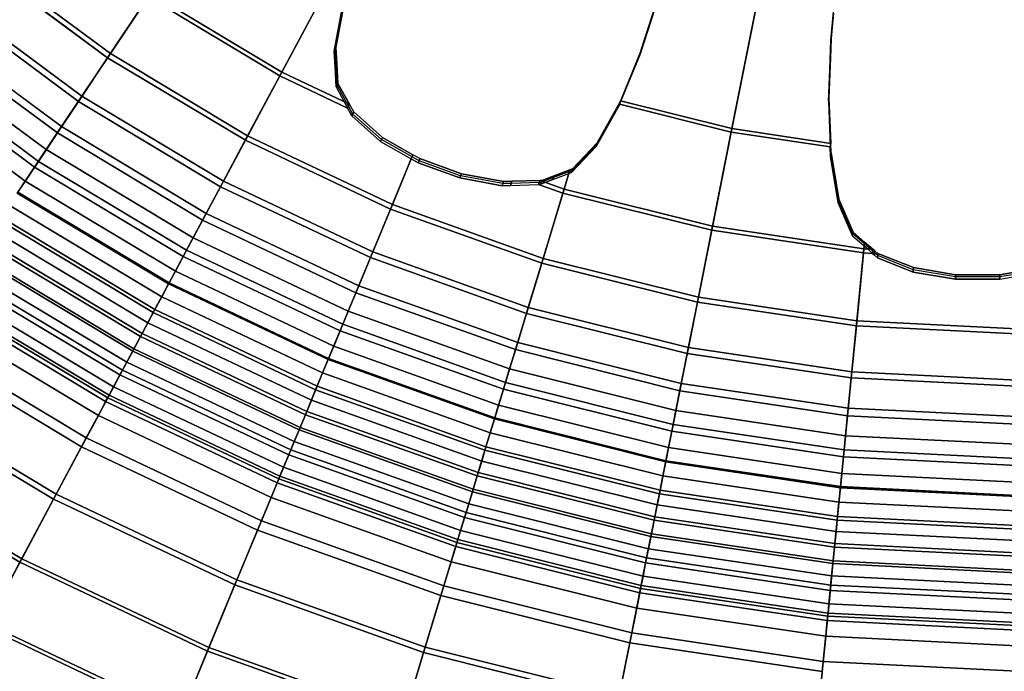
# Model space of a CAD drawing. Units: millimetres. Extents: x -1418 to 1944, y -1547 to 1692.
# Drawn here: x -159 to -148, y 158 to 165 of the extents above; entities that cross this region are included whole.
import ezdxf

# ---------------------------------------------------------------- set-up
doc = ezdxf.new("R2010")
doc.units = ezdxf.units.MM
doc.header["$MEASUREMENT"] = 0
doc.layers.add('Слой1', color=7, linetype='Continuous', lineweight=25)

msp = doc.modelspace()

# ---------------------------------------------------------------- linework, layer by layer
at = {"layer": 'Слой1', "color": 7, "linetype": 'Continuous', "lineweight": 25}
for p, q in [((-159.639, 165.965), (-158.136, 164.851)), ((-158.136, 164.851), (-159.639, 165.965)), ((-158.104, 164.899), (-159.602, 166.009)), ((-159.602, 166.009), (-158.104, 164.899)), ((-157.636, 165.6), (-158.104, 164.899)), ((-158.104, 164.899), (-157.636, 165.6)), ((-157.636, 165.6), (-156.107, 164.683)), ((-156.107, 164.683), (-157.636, 165.6)), ((-155.581, 165.667), (-156.13, 164.64)), ((-156.13, 164.64), (-155.581, 165.667)), ((-156.107, 164.683), (-155.561, 165.705)), ((-155.561, 165.705), (-156.107, 164.683)), ((-160.027, 165.492), (-158.476, 164.342)), ((-158.476, 164.342), (-160.027, 165.492)), ((-158.436, 164.401), (-159.982, 165.547)), ((-159.982, 165.547), (-158.436, 164.401)), ((-158.136, 164.851), (-157.662, 165.56)), ((-157.662, 165.56), (-158.136, 164.851)), ((-156.13, 164.64), (-157.662, 165.56)), ((-157.662, 165.56), (-156.13, 164.64)), ((-155.487, 164.948), (-155.386, 165.485)), ((-155.478, 164.968), (-155.377, 165.505)), ((-155.377, 165.505), (-155.478, 164.968)), ((-150.872, 163.983), (-150.57, 165.501)), ((-150.57, 165.501), (-150.872, 163.983)), ((-150.562, 165.54), (-150.864, 164.025)), ((-150.864, 164.025), (-150.562, 165.54)), ((-155.396, 165.465), (-155.497, 164.927)), ((-155.497, 164.927), (-155.396, 165.465)), ((-151.935, 164.892), (-151.764, 165.42)), ((-151.764, 165.42), (-151.935, 164.892)), ((-151.76, 165.439), (-151.93, 164.911)), ((-151.755, 165.459), (-151.925, 164.93)), ((-151.925, 164.93), (-151.755, 165.459)), ((-149.683, 165.368), (-149.714, 165.031)), ((-149.714, 165.031), (-149.683, 165.368)), ((-149.711, 165.051), (-149.68, 165.388)), ((-149.708, 165.071), (-149.677, 165.408)), ((-160.307, 165.15), (-158.721, 163.975)), ((-158.721, 163.975), (-160.307, 165.15)), ((-158.672, 164.048), (-160.251, 165.218)), ((-160.251, 165.218), (-158.672, 164.048)), ((-149.714, 165.031), (-149.722, 164.808)), ((-149.722, 164.808), (-149.714, 165.031)), ((-149.719, 164.828), (-149.711, 165.051)), ((-149.716, 164.847), (-149.708, 165.071)), ((-149.708, 165.071), (-149.716, 164.847)), ((-149.711, 165.051), (-149.714, 165.031)), ((-149.714, 165.031), (-149.711, 165.051)), ((-149.708, 165.071), (-149.711, 165.051)), ((-149.711, 165.051), (-149.708, 165.071)), ((-158.852, 163.78), (-160.456, 164.969)), ((-160.456, 164.969), (-158.852, 163.78)), ((-155.497, 164.927), (-155.487, 164.948)), ((-155.487, 164.948), (-155.497, 164.927)), ((-155.497, 164.927), (-155.486, 164.739)), ((-155.486, 164.739), (-155.497, 164.927)), ((-155.487, 164.948), (-155.478, 164.968)), ((-155.478, 164.968), (-155.487, 164.948)), ((-155.476, 164.759), (-155.487, 164.948)), ((-155.467, 164.779), (-155.478, 164.968)), ((-155.478, 164.968), (-155.467, 164.779)), ((-151.93, 164.911), (-152.168, 164.329)), ((-151.925, 164.93), (-152.163, 164.35)), ((-151.93, 164.911), (-151.935, 164.892)), ((-151.935, 164.892), (-151.93, 164.911)), ((-151.925, 164.93), (-151.93, 164.911)), ((-151.93, 164.911), (-151.925, 164.93)), ((-160.56, 164.843), (-158.942, 163.644)), ((-158.942, 163.644), (-160.56, 164.843)), ((-158.136, 164.851), (-158.476, 164.342)), ((-158.476, 164.342), (-158.136, 164.851)), ((-158.436, 164.401), (-158.104, 164.899)), ((-158.104, 164.899), (-158.436, 164.401)), ((-158.136, 164.851), (-156.532, 163.889)), ((-156.532, 163.889), (-158.136, 164.851)), ((-156.505, 163.94), (-158.104, 164.899)), ((-158.104, 164.899), (-156.505, 163.94)), ((-152.173, 164.308), (-151.935, 164.892)), ((-151.935, 164.892), (-152.173, 164.308)), ((-149.722, 164.808), (-149.74, 164.344)), ((-149.74, 164.344), (-149.722, 164.808)), ((-149.737, 164.364), (-149.719, 164.828)), ((-149.734, 164.384), (-149.716, 164.847)), ((-149.716, 164.847), (-149.734, 164.384)), ((-149.722, 164.808), (-149.719, 164.828)), ((-149.719, 164.828), (-149.722, 164.808)), ((-149.719, 164.828), (-149.716, 164.847)), ((-149.716, 164.847), (-149.719, 164.828)), ((-158.988, 163.576), (-160.612, 164.779)), ((-160.612, 164.779), (-158.988, 163.576)), ((-156.505, 163.94), (-156.107, 164.683)), ((-156.107, 164.683), (-156.505, 163.94)), ((-156.107, 164.683), (-155.319, 164.31)), ((-155.319, 164.31), (-156.107, 164.683)), ((-155.476, 164.759), (-155.486, 164.739)), ((-155.486, 164.739), (-155.476, 164.759)), ((-155.486, 164.739), (-155.473, 164.51)), ((-155.473, 164.51), (-155.486, 164.739)), ((-155.467, 164.779), (-155.476, 164.759)), ((-155.476, 164.759), (-155.467, 164.779)), ((-155.463, 164.53), (-155.476, 164.759)), ((-155.454, 164.55), (-155.467, 164.779)), ((-155.467, 164.779), (-155.454, 164.55)), ((-159.096, 163.414), (-160.735, 164.629)), ((-160.735, 164.629), (-159.096, 163.414)), ((-156.13, 164.64), (-156.532, 163.889)), ((-156.532, 163.889), (-156.13, 164.64)), ((-155.341, 164.264), (-156.13, 164.64)), ((-156.13, 164.64), (-155.341, 164.264)), ((-155.463, 164.53), (-155.473, 164.51)), ((-155.473, 164.51), (-155.463, 164.53)), ((-155.473, 164.51), (-155.341, 164.264)), ((-155.454, 164.55), (-155.463, 164.53)), ((-155.463, 164.53), (-155.454, 164.55)), ((-155.33, 164.287), (-155.463, 164.53)), ((-155.319, 164.31), (-155.454, 164.55)), ((-155.454, 164.55), (-155.319, 164.31)), ((-158.476, 164.342), (-158.721, 163.975)), ((-158.721, 163.975), (-158.476, 164.342)), ((-158.672, 164.048), (-158.436, 164.401)), ((-158.436, 164.401), (-158.672, 164.048)), ((-156.82, 163.349), (-158.476, 164.342)), ((-158.476, 164.342), (-156.82, 163.349)), ((-158.436, 164.401), (-156.787, 163.412)), ((-156.787, 163.412), (-158.436, 164.401)), ((-152.168, 164.338), (-152.436, 163.861)), ((-152.436, 163.861), (-152.168, 164.338)), ((-152.168, 164.338), (-152.173, 164.316)), ((-152.173, 164.316), (-152.168, 164.338)), ((-152.163, 164.35), (-152.168, 164.338)), ((-152.168, 164.338), (-152.163, 164.35)), ((-152.163, 164.35), (-152.168, 164.329)), ((-152.168, 164.329), (-152.163, 164.35)), ((-150.864, 164.025), (-152.163, 164.35)), ((-152.163, 164.35), (-150.864, 164.025)), ((-149.737, 164.364), (-149.74, 164.344)), ((-149.74, 164.344), (-149.737, 164.364)), ((-149.74, 164.344), (-149.719, 163.811)), ((-149.734, 164.384), (-149.737, 164.364)), ((-149.737, 164.364), (-149.734, 164.384)), ((-149.716, 163.832), (-149.737, 164.364)), ((-149.713, 163.853), (-149.734, 164.384)), ((-149.734, 164.384), (-149.713, 163.853)), ((-155.33, 164.287), (-155.341, 164.264)), ((-155.341, 164.264), (-155.33, 164.287)), ((-155.341, 164.264), (-155.29, 164.172)), ((-155.29, 164.172), (-155.341, 164.264)), ((-155.319, 164.31), (-155.33, 164.287)), ((-155.33, 164.287), (-155.319, 164.31)), ((-155.279, 164.195), (-155.33, 164.287)), ((-155.268, 164.219), (-155.319, 164.31)), ((-152.447, 163.818), (-152.179, 164.294)), ((-152.179, 164.294), (-152.447, 163.818)), ((-152.173, 164.316), (-152.442, 163.839)), ((-152.173, 164.316), (-152.179, 164.294)), ((-152.179, 164.294), (-152.173, 164.316)), ((-152.179, 164.294), (-152.173, 164.308)), ((-152.168, 164.329), (-152.173, 164.316)), ((-152.168, 164.329), (-152.173, 164.308)), ((-152.173, 164.308), (-152.168, 164.329)), ((-152.173, 164.308), (-150.872, 163.983)), ((-150.872, 163.983), (-152.173, 164.308)), ((-155.29, 164.172), (-155.279, 164.195)), ((-155.279, 164.195), (-155.29, 164.172)), ((-155.29, 164.172), (-154.956, 163.875)), ((-154.956, 163.875), (-155.29, 164.172)), ((-155.279, 164.195), (-155.268, 164.219)), ((-155.268, 164.219), (-155.279, 164.195)), ((-154.945, 163.898), (-155.279, 164.195)), ((-154.934, 163.922), (-155.268, 164.219)), ((-155.268, 164.219), (-154.934, 163.922)), ((-158.672, 164.048), (-158.852, 163.78)), ((-158.852, 163.78), (-158.672, 164.048)), ((-156.987, 163.037), (-158.672, 164.048)), ((-158.672, 164.048), (-156.987, 163.037)), ((-150.864, 164.025), (-151.09, 162.889)), ((-151.09, 162.889), (-150.864, 164.025)), ((-149.713, 163.853), (-150.864, 164.025)), ((-150.864, 164.025), (-149.713, 163.853)), ((-158.942, 163.644), (-158.721, 163.975)), ((-158.721, 163.975), (-158.942, 163.644)), ((-158.721, 163.975), (-157.029, 162.959)), ((-157.029, 162.959), (-158.721, 163.975)), ((-156.82, 163.349), (-156.532, 163.889)), ((-156.532, 163.889), (-156.82, 163.349)), ((-156.505, 163.94), (-156.787, 163.412)), ((-156.787, 163.412), (-156.505, 163.94)), ((-156.532, 163.889), (-154.841, 163.088)), ((-154.841, 163.088), (-156.532, 163.889)), ((-154.819, 163.141), (-156.505, 163.94)), ((-156.505, 163.94), (-154.819, 163.141)), ((-154.945, 163.898), (-154.956, 163.875)), ((-154.956, 163.875), (-154.945, 163.898)), ((-154.934, 163.922), (-154.945, 163.898)), ((-154.945, 163.898), (-154.934, 163.922)), ((-154.59, 163.697), (-154.945, 163.898)), ((-154.58, 163.721), (-154.934, 163.922)), ((-154.934, 163.922), (-154.58, 163.721)), ((-151.099, 162.841), (-150.872, 163.983)), ((-150.872, 163.983), (-151.099, 162.841)), ((-150.872, 163.983), (-149.719, 163.811)), ((-149.719, 163.811), (-150.872, 163.983)), ((-158.852, 163.78), (-158.988, 163.576)), ((-158.988, 163.576), (-158.852, 163.78)), ((-158.852, 163.78), (-157.139, 162.753)), ((-157.139, 162.753), (-158.852, 163.78)), ((-154.956, 163.875), (-154.6, 163.673)), ((-152.734, 163.513), (-152.447, 163.818)), ((-152.447, 163.818), (-152.734, 163.513)), ((-152.442, 163.839), (-152.728, 163.534)), ((-152.436, 163.861), (-152.723, 163.556)), ((-152.723, 163.556), (-152.436, 163.861)), ((-152.447, 163.818), (-152.442, 163.839)), ((-152.442, 163.839), (-152.447, 163.818)), ((-152.442, 163.839), (-152.436, 163.861)), ((-152.436, 163.861), (-152.442, 163.839)), ((-149.719, 163.811), (-149.716, 163.832)), ((-149.716, 163.832), (-149.719, 163.811)), ((-149.719, 163.811), (-149.715, 163.699)), ((-149.715, 163.699), (-149.719, 163.811)), ((-149.716, 163.832), (-149.713, 163.853)), ((-149.713, 163.853), (-149.716, 163.832)), ((-149.712, 163.722), (-149.716, 163.832)), ((-149.708, 163.744), (-149.713, 163.853)), ((-154.6, 163.673), (-154.841, 163.088)), ((-154.841, 163.088), (-154.6, 163.673)), ((-154.819, 163.141), (-154.58, 163.721)), ((-154.58, 163.721), (-154.819, 163.141)), ((-154.59, 163.697), (-154.6, 163.673)), ((-154.6, 163.673), (-154.59, 163.697)), ((-154.6, 163.673), (-154.518, 163.627)), ((-154.518, 163.627), (-154.6, 163.673)), ((-154.58, 163.721), (-154.59, 163.697)), ((-154.59, 163.697), (-154.58, 163.721)), ((-154.509, 163.651), (-154.59, 163.697)), ((-154.501, 163.676), (-154.58, 163.721)), ((-154.509, 163.651), (-154.518, 163.627)), ((-154.518, 163.627), (-154.509, 163.651)), ((-154.501, 163.676), (-154.509, 163.651)), ((-154.509, 163.651), (-154.501, 163.676)), ((-154.024, 163.475), (-154.509, 163.651)), ((-154.015, 163.499), (-154.501, 163.676)), ((-154.501, 163.676), (-154.015, 163.499)), ((-149.715, 163.699), (-149.712, 163.722)), ((-149.712, 163.722), (-149.715, 163.699)), ((-149.715, 163.699), (-149.626, 163.16)), ((-149.626, 163.16), (-149.715, 163.699)), ((-149.712, 163.722), (-149.708, 163.744)), ((-149.708, 163.744), (-149.712, 163.722)), ((-149.623, 163.182), (-149.712, 163.722)), ((-149.619, 163.204), (-149.708, 163.744)), ((-149.708, 163.744), (-149.619, 163.204)), ((-159.182, 163.285), (-158.942, 163.644)), ((-158.942, 163.644), (-159.182, 163.285)), ((-159.096, 163.414), (-158.988, 163.576)), ((-158.988, 163.576), (-159.096, 163.414)), ((-157.255, 162.536), (-158.988, 163.576)), ((-158.988, 163.576), (-157.255, 162.536)), ((-157.216, 162.609), (-158.942, 163.644)), ((-158.942, 163.644), (-157.216, 162.609)), ((-154.518, 163.627), (-154.033, 163.45)), ((-154.033, 163.45), (-154.518, 163.627)), ((-152.751, 163.546), (-152.934, 163.476)), ((-152.934, 163.476), (-152.751, 163.546)), ((-152.819, 163.321), (-152.751, 163.546)), ((-152.751, 163.546), (-152.819, 163.321)), ((-152.751, 163.546), (-152.757, 163.524)), ((-152.757, 163.524), (-152.751, 163.546)), ((-152.728, 163.534), (-152.757, 163.524)), ((-152.723, 163.556), (-152.751, 163.546)), ((-152.728, 163.534), (-152.734, 163.513)), ((-152.734, 163.513), (-152.728, 163.534)), ((-152.723, 163.556), (-152.728, 163.534)), ((-152.728, 163.534), (-152.723, 163.556)), ((-154.033, 163.45), (-154.024, 163.475)), ((-154.024, 163.475), (-154.033, 163.45)), ((-154.033, 163.45), (-153.542, 163.36)), ((-153.542, 163.36), (-154.033, 163.45)), ((-154.024, 163.475), (-154.015, 163.499)), ((-154.015, 163.499), (-154.024, 163.475)), ((-153.534, 163.384), (-154.024, 163.475)), ((-153.525, 163.409), (-154.015, 163.499)), ((-154.015, 163.499), (-153.525, 163.409)), ((-153.099, 163.421), (-153.427, 163.412)), ((-153.427, 163.412), (-153.099, 163.421)), ((-153.108, 163.397), (-153.099, 163.421)), ((-153.099, 163.421), (-153.108, 163.397)), ((-153.078, 163.422), (-153.099, 163.421)), ((-153.099, 163.421), (-152.819, 163.321)), ((-152.819, 163.321), (-153.099, 163.421)), ((-153.093, 163.38), (-152.949, 163.434)), ((-152.949, 163.434), (-153.093, 163.38)), ((-152.941, 163.455), (-153.086, 163.401)), ((-153.086, 163.401), (-153.078, 163.422)), ((-153.078, 163.422), (-153.086, 163.401)), ((-152.934, 163.476), (-153.078, 163.422)), ((-153.078, 163.422), (-152.934, 163.476)), ((-152.949, 163.434), (-152.763, 163.503)), ((-152.941, 163.455), (-152.949, 163.434)), ((-152.949, 163.434), (-152.941, 163.455)), ((-152.757, 163.524), (-152.941, 163.455)), ((-152.934, 163.476), (-152.941, 163.455)), ((-152.941, 163.455), (-152.934, 163.476)), ((-152.763, 163.503), (-152.833, 163.275)), ((-152.833, 163.275), (-152.763, 163.503)), ((-152.757, 163.524), (-152.763, 163.503)), ((-152.763, 163.503), (-152.757, 163.524)), ((-152.763, 163.503), (-152.734, 163.513)), ((-152.734, 163.513), (-152.763, 163.503)), ((-159.189, 163.274), (-159.096, 163.414)), ((-159.096, 163.414), (-159.189, 163.274)), ((-159.096, 163.414), (-157.346, 162.365)), ((-157.346, 162.365), (-159.096, 163.414)), ((-157.029, 162.959), (-156.82, 163.349)), ((-156.82, 163.349), (-157.029, 162.959)), ((-156.787, 163.412), (-156.987, 163.037)), ((-156.987, 163.037), (-156.787, 163.412)), ((-156.82, 163.349), (-155.076, 162.523)), ((-155.076, 162.523), (-156.82, 163.349)), ((-155.048, 162.589), (-156.787, 163.412)), ((-156.787, 163.412), (-155.048, 162.589)), ((-153.534, 163.384), (-153.542, 163.36)), ((-153.542, 163.36), (-153.534, 163.384)), ((-153.542, 163.36), (-153.444, 163.363)), ((-153.444, 163.363), (-153.542, 163.36)), ((-153.525, 163.409), (-153.534, 163.384)), ((-153.534, 163.384), (-153.525, 163.409)), ((-153.436, 163.387), (-153.534, 163.384)), ((-153.427, 163.412), (-153.525, 163.409)), ((-153.525, 163.409), (-153.427, 163.412)), ((-153.436, 163.387), (-153.444, 163.363)), ((-153.444, 163.363), (-153.436, 163.387)), ((-153.444, 163.363), (-153.117, 163.373)), ((-153.427, 163.412), (-153.436, 163.387)), ((-153.436, 163.387), (-153.427, 163.412)), ((-153.108, 163.397), (-153.436, 163.387)), ((-153.117, 163.373), (-153.108, 163.397)), ((-153.108, 163.397), (-153.117, 163.373)), ((-153.117, 163.373), (-153.093, 163.38)), ((-153.093, 163.38), (-153.117, 163.373)), ((-152.833, 163.275), (-153.117, 163.373)), ((-153.117, 163.373), (-152.833, 163.275)), ((-153.086, 163.401), (-153.108, 163.397)), ((-153.093, 163.38), (-153.086, 163.401)), ((-153.086, 163.401), (-153.093, 163.38)), ((-153.063, 162.514), (-152.819, 163.321)), ((-152.819, 163.321), (-153.063, 162.514)), ((-151.09, 162.889), (-152.819, 163.321)), ((-152.819, 163.321), (-151.09, 162.889)), ((-157.426, 162.216), (-159.189, 163.274)), ((-159.189, 163.274), (-157.426, 162.216)), ((-159.182, 163.285), (-157.42, 162.228)), ((-157.42, 162.228), (-159.182, 163.285)), ((-152.833, 163.275), (-153.08, 162.459)), ((-153.08, 162.459), (-152.833, 163.275)), ((-152.833, 163.275), (-151.099, 162.841)), ((-151.099, 162.841), (-152.833, 163.275)), ((-149.619, 163.204), (-149.623, 163.182)), ((-149.623, 163.182), (-149.619, 163.204)), ((-149.454, 162.82), (-149.619, 163.204)), ((-149.619, 163.204), (-149.454, 162.82)), ((-159.283, 163.135), (-157.505, 162.068)), ((-157.505, 162.068), (-159.283, 163.135)), ((-154.841, 163.088), (-155.076, 162.523)), ((-155.076, 162.523), (-154.841, 163.088)), ((-155.048, 162.589), (-154.819, 163.141)), ((-154.819, 163.141), (-155.048, 162.589)), ((-154.841, 163.088), (-153.08, 162.459)), ((-153.08, 162.459), (-154.841, 163.088)), ((-153.063, 162.514), (-154.819, 163.141)), ((-154.819, 163.141), (-153.063, 162.514)), ((-149.623, 163.182), (-149.626, 163.16)), ((-149.626, 163.16), (-149.623, 163.182)), ((-149.626, 163.16), (-149.461, 162.775)), ((-149.461, 162.775), (-149.626, 163.16)), ((-149.457, 162.798), (-149.623, 163.182)), ((-157.585, 161.918), (-159.377, 162.993)), ((-159.377, 162.993), (-157.585, 161.918)), ((-156.987, 163.037), (-157.139, 162.753)), ((-157.139, 162.753), (-156.987, 163.037)), ((-155.211, 162.196), (-156.987, 163.037)), ((-156.987, 163.037), (-155.211, 162.196)), ((-159.474, 162.848), (-157.667, 161.764)), ((-157.667, 161.764), (-159.474, 162.848)), ((-157.605, 161.882), (-159.4, 162.959)), ((-159.4, 162.959), (-157.605, 161.882)), ((-157.216, 162.609), (-157.029, 162.959)), ((-157.029, 162.959), (-157.216, 162.609)), ((-157.029, 162.959), (-155.245, 162.114)), ((-155.245, 162.114), (-157.029, 162.959)), ((-151.09, 162.889), (-151.254, 162.062)), ((-151.254, 162.062), (-151.09, 162.889)), ((-151.09, 162.889), (-149.327, 162.626)), ((-149.327, 162.626), (-151.09, 162.889)), ((-159.553, 162.731), (-157.734, 161.64)), ((-157.734, 161.64), (-159.553, 162.731)), ((-157.255, 162.536), (-157.139, 162.753)), ((-157.139, 162.753), (-157.255, 162.536)), ((-157.139, 162.753), (-155.335, 161.898)), ((-155.335, 161.898), (-157.139, 162.753)), ((-151.265, 162.005), (-151.099, 162.841)), ((-151.099, 162.841), (-151.265, 162.005)), ((-149.332, 162.578), (-151.099, 162.841)), ((-151.099, 162.841), (-149.332, 162.578)), ((-149.457, 162.798), (-149.461, 162.775)), ((-149.461, 162.775), (-149.457, 162.798)), ((-149.461, 162.775), (-149.325, 162.659)), ((-149.454, 162.82), (-149.457, 162.798)), ((-149.457, 162.798), (-149.454, 162.82)), ((-149.322, 162.682), (-149.457, 162.798)), ((-149.319, 162.704), (-149.454, 162.82)), ((-149.454, 162.82), (-149.319, 162.704)), ((-157.753, 161.604), (-159.575, 162.697)), ((-159.575, 162.697), (-157.753, 161.604)), ((-149.41, 161.788), (-149.327, 162.626)), ((-149.327, 162.626), (-149.41, 161.788)), ((-149.332, 162.578), (-149.325, 162.659)), ((-149.325, 162.659), (-149.332, 162.578)), ((-149.319, 162.704), (-149.327, 162.626)), ((-149.327, 162.626), (-149.319, 162.704)), ((-149.327, 162.626), (-149.223, 162.621)), ((-149.223, 162.621), (-149.327, 162.626)), ((-149.325, 162.659), (-149.322, 162.682)), ((-149.322, 162.682), (-149.325, 162.659)), ((-149.325, 162.659), (-149.272, 162.616)), ((-149.272, 162.616), (-149.325, 162.659)), ((-149.322, 162.682), (-149.319, 162.704)), ((-149.319, 162.704), (-149.322, 162.682)), ((-149.271, 162.639), (-149.322, 162.682)), ((-149.269, 162.661), (-149.319, 162.704)), ((-149.272, 162.616), (-149.271, 162.639)), ((-149.271, 162.639), (-149.272, 162.616)), ((-149.272, 162.616), (-149.226, 162.571)), ((-149.271, 162.639), (-149.269, 162.661)), ((-149.269, 162.661), (-149.271, 162.639)), ((-149.225, 162.596), (-149.271, 162.639)), ((-149.223, 162.621), (-149.269, 162.661)), ((-149.269, 162.661), (-149.223, 162.621)), ((-149.223, 162.621), (-149.225, 162.596)), ((-149.225, 162.596), (-149.223, 162.621)), ((-149.201, 162.602), (-149.223, 162.621)), ((-159.682, 162.537), (-157.844, 161.435)), ((-157.844, 161.435), (-159.682, 162.537)), ((-157.829, 161.462), (-159.665, 162.563)), ((-159.665, 162.563), (-157.829, 161.462)), ((-157.216, 162.609), (-157.42, 162.228)), ((-157.42, 162.228), (-157.216, 162.609)), ((-157.255, 162.536), (-157.346, 162.365)), ((-157.346, 162.365), (-157.255, 162.536)), ((-155.429, 161.671), (-157.255, 162.536)), ((-157.255, 162.536), (-155.429, 161.671)), ((-155.397, 161.747), (-157.216, 162.609)), ((-157.216, 162.609), (-155.397, 161.747)), ((-155.076, 162.523), (-155.245, 162.114)), ((-155.245, 162.114), (-155.076, 162.523)), ((-155.211, 162.196), (-155.048, 162.589)), ((-155.048, 162.589), (-155.211, 162.196)), ((-155.076, 162.523), (-153.258, 161.874)), ((-153.258, 161.874), (-155.076, 162.523)), ((-153.237, 161.942), (-155.048, 162.589)), ((-155.048, 162.589), (-153.237, 161.942)), ((-153.063, 162.514), (-153.237, 161.942)), ((-153.237, 161.942), (-153.063, 162.514)), ((-151.254, 162.062), (-153.063, 162.514)), ((-153.063, 162.514), (-151.254, 162.062)), ((-149.332, 162.578), (-149.415, 161.73)), ((-149.415, 161.73), (-149.332, 162.578)), ((-149.226, 162.571), (-149.332, 162.578)), ((-149.332, 162.578), (-149.226, 162.571)), ((-149.225, 162.596), (-149.226, 162.571)), ((-149.226, 162.571), (-149.225, 162.596)), ((-149.226, 162.571), (-149.204, 162.551)), ((-149.204, 162.551), (-149.226, 162.571)), ((-149.203, 162.577), (-149.225, 162.596)), ((-149.204, 162.551), (-149.203, 162.577)), ((-149.203, 162.577), (-149.204, 162.551)), ((-149.204, 162.551), (-149.169, 162.52)), ((-149.169, 162.52), (-149.204, 162.551)), ((-149.203, 162.577), (-149.201, 162.602)), ((-149.201, 162.602), (-149.203, 162.577)), ((-149.167, 162.546), (-149.203, 162.577)), ((-149.166, 162.572), (-149.201, 162.602)), ((-149.201, 162.602), (-149.166, 162.572)), ((-149.169, 162.52), (-149.167, 162.546)), ((-149.167, 162.546), (-149.169, 162.52)), ((-149.169, 162.52), (-148.753, 162.355)), ((-148.753, 162.355), (-149.169, 162.52)), ((-149.167, 162.546), (-149.166, 162.572)), ((-149.166, 162.572), (-149.167, 162.546)), ((-148.752, 162.381), (-149.167, 162.546)), ((-148.751, 162.407), (-149.166, 162.572)), ((-149.166, 162.572), (-148.751, 162.407)), ((-159.763, 162.416), (-157.913, 161.306)), ((-157.913, 161.306), (-159.763, 162.416)), ((-153.258, 161.874), (-153.08, 162.459)), ((-153.08, 162.459), (-153.258, 161.874)), ((-153.08, 162.459), (-151.265, 162.005)), ((-151.265, 162.005), (-153.08, 162.459)), ((-148.751, 162.407), (-148.752, 162.381)), ((-148.752, 162.381), (-148.751, 162.407)), ((-148.259, 162.324), (-148.751, 162.407)), ((-148.751, 162.407), (-148.259, 162.324)), ((-157.992, 161.157), (-159.857, 162.275)), ((-159.857, 162.275), (-157.992, 161.157)), ((-157.963, 161.212), (-159.822, 162.327)), ((-159.822, 162.327), (-157.963, 161.212)), ((-157.346, 162.365), (-157.426, 162.216)), ((-157.426, 162.216), (-157.346, 162.365)), ((-155.503, 161.492), (-157.346, 162.365)), ((-157.346, 162.365), (-155.503, 161.492)), ((-148.752, 162.381), (-148.753, 162.355)), ((-148.753, 162.355), (-148.752, 162.381)), ((-148.753, 162.355), (-148.262, 162.272)), ((-148.262, 162.272), (-148.753, 162.355)), ((-148.261, 162.298), (-148.752, 162.381)), ((-148.261, 162.298), (-148.262, 162.272)), ((-148.262, 162.272), (-148.261, 162.298)), ((-148.262, 162.272), (-147.745, 162.272)), ((-147.745, 162.272), (-148.262, 162.272)), ((-148.259, 162.324), (-148.261, 162.298)), ((-148.261, 162.298), (-148.259, 162.324)), ((-147.744, 162.298), (-148.261, 162.298)), ((-147.743, 162.324), (-148.259, 162.324)), ((-148.259, 162.324), (-147.743, 162.324)), ((-147.745, 162.272), (-147.547, 162.305)), ((-147.745, 162.272), (-147.744, 162.298)), ((-147.744, 162.298), (-147.745, 162.272)), ((-147.547, 162.331), (-147.744, 162.298)), ((-147.744, 162.298), (-147.743, 162.324)), ((-147.743, 162.324), (-147.744, 162.298)), ((-147.547, 162.357), (-147.743, 162.324)), ((-147.743, 162.324), (-147.547, 162.357)), ((-157.605, 161.882), (-157.42, 162.228)), ((-157.42, 162.228), (-157.605, 161.882)), ((-157.426, 162.216), (-157.505, 162.068)), ((-157.505, 162.068), (-157.426, 162.216)), ((-155.567, 161.336), (-157.426, 162.216)), ((-157.426, 162.216), (-155.567, 161.336)), ((-157.42, 162.228), (-155.562, 161.348)), ((-155.562, 161.348), (-157.42, 162.228)), ((-155.335, 161.898), (-155.211, 162.196)), ((-155.211, 162.196), (-155.335, 161.898)), ((-153.36, 161.535), (-155.211, 162.196)), ((-155.211, 162.196), (-153.36, 161.535)), ((-158.118, 160.921), (-160.005, 162.053)), ((-160.005, 162.053), (-158.118, 160.921)), ((-159.944, 162.145), (-158.066, 161.019)), ((-158.066, 161.019), (-159.944, 162.145)), ((-157.585, 161.918), (-157.505, 162.068)), ((-157.505, 162.068), (-157.585, 161.918)), ((-157.505, 162.068), (-155.632, 161.181)), ((-155.632, 161.181), (-157.505, 162.068)), ((-155.245, 162.114), (-155.397, 161.747)), ((-155.397, 161.747), (-155.245, 162.114)), ((-155.245, 162.114), (-153.386, 161.451)), ((-153.386, 161.451), (-155.245, 162.114)), ((-151.371, 161.475), (-151.254, 162.062)), ((-151.254, 162.062), (-151.371, 161.475)), ((-149.41, 161.788), (-151.254, 162.062)), ((-151.254, 162.062), (-149.41, 161.788)), ((-160.053, 161.982), (-158.159, 160.846)), ((-158.159, 160.846), (-160.053, 161.982)), ((-160.025, 162.024), (-158.135, 160.89)), ((-158.135, 160.89), (-160.025, 162.024)), ((-153.36, 161.535), (-153.237, 161.942)), ((-153.237, 161.942), (-153.36, 161.535)), ((-151.371, 161.475), (-153.237, 161.942)), ((-153.237, 161.942), (-151.371, 161.475)), ((-151.265, 162.005), (-151.385, 161.405)), ((-151.385, 161.405), (-151.265, 162.005)), ((-151.265, 162.005), (-149.415, 161.73)), ((-149.415, 161.73), (-151.265, 162.005)), ((-158.244, 160.685), (-160.154, 161.83)), ((-160.154, 161.83), (-158.244, 160.685)), ((-157.734, 161.64), (-157.605, 161.882)), ((-157.605, 161.882), (-157.734, 161.64)), ((-157.585, 161.918), (-157.667, 161.764)), ((-157.667, 161.764), (-157.585, 161.918)), ((-157.605, 161.882), (-155.713, 160.985)), ((-155.713, 160.985), (-157.605, 161.882)), ((-155.697, 161.024), (-157.585, 161.918)), ((-157.585, 161.918), (-155.697, 161.024)), ((-155.429, 161.671), (-155.335, 161.898)), ((-155.335, 161.898), (-155.429, 161.671)), ((-155.335, 161.898), (-153.454, 161.226)), ((-153.454, 161.226), (-155.335, 161.898)), ((-153.258, 161.874), (-153.386, 161.451)), ((-153.386, 161.451), (-153.258, 161.874)), ((-153.258, 161.874), (-151.385, 161.405)), ((-151.385, 161.405), (-153.258, 161.874)), ((-157.667, 161.764), (-157.753, 161.604)), ((-157.753, 161.604), (-157.667, 161.764)), ((-155.763, 160.862), (-157.667, 161.764)), ((-157.667, 161.764), (-155.763, 160.862)), ((-155.397, 161.747), (-155.562, 161.348)), ((-155.562, 161.348), (-155.397, 161.747)), ((-153.501, 161.07), (-155.397, 161.747)), ((-155.397, 161.747), (-153.501, 161.07)), ((-149.475, 161.121), (-149.415, 161.73)), ((-149.415, 161.73), (-149.475, 161.121)), ((-149.41, 161.788), (-149.468, 161.192)), ((-149.468, 161.192), (-149.41, 161.788)), ((-149.415, 161.73), (-147.547, 161.637)), ((-147.547, 161.637), (-149.415, 161.73)), ((-147.547, 161.695), (-149.41, 161.788)), ((-149.41, 161.788), (-147.547, 161.695)), ((-158.384, 160.424), (-160.319, 161.584)), ((-160.319, 161.584), (-158.384, 160.424)), ((-157.753, 161.604), (-157.844, 161.435)), ((-157.844, 161.435), (-157.753, 161.604)), ((-157.829, 161.462), (-157.734, 161.64)), ((-157.734, 161.64), (-157.829, 161.462)), ((-155.833, 160.694), (-157.753, 161.604)), ((-157.753, 161.604), (-155.833, 160.694)), ((-157.734, 161.64), (-155.817, 160.732)), ((-155.817, 160.732), (-157.734, 161.64)), ((-155.503, 161.492), (-155.429, 161.671)), ((-155.429, 161.671), (-155.503, 161.492)), ((-153.525, 160.991), (-155.429, 161.671)), ((-155.429, 161.671), (-153.525, 160.991)), ((-160.384, 161.486), (-158.439, 160.32)), ((-158.439, 160.32), (-160.384, 161.486)), ((-155.567, 161.336), (-155.503, 161.492)), ((-155.503, 161.492), (-155.567, 161.336)), ((-153.582, 160.805), (-155.503, 161.492)), ((-155.503, 161.492), (-153.582, 160.805)), ((-153.454, 161.226), (-153.36, 161.535)), ((-153.36, 161.535), (-153.454, 161.226)), ((-151.454, 161.058), (-153.36, 161.535)), ((-153.36, 161.535), (-151.454, 161.058)), ((-151.454, 161.058), (-151.371, 161.475)), ((-151.371, 161.475), (-151.454, 161.058)), ((-151.371, 161.475), (-149.468, 161.192)), ((-149.468, 161.192), (-151.371, 161.475)), ((-157.963, 161.212), (-157.844, 161.435)), ((-157.844, 161.435), (-157.963, 161.212)), ((-157.829, 161.462), (-157.913, 161.306)), ((-157.913, 161.306), (-157.829, 161.462)), ((-157.844, 161.435), (-155.906, 160.517)), ((-155.906, 160.517), (-157.844, 161.435)), ((-155.895, 160.546), (-157.829, 161.462)), ((-157.829, 161.462), (-155.895, 160.546)), ((-153.386, 161.451), (-153.501, 161.07)), ((-153.501, 161.07), (-153.386, 161.451)), ((-153.386, 161.451), (-151.471, 160.972)), ((-151.471, 160.972), (-153.386, 161.451)), ((-151.385, 161.405), (-151.471, 160.972)), ((-151.471, 160.972), (-151.385, 161.405)), ((-149.475, 161.121), (-151.385, 161.405)), ((-151.385, 161.405), (-149.475, 161.121)), ((-157.992, 161.157), (-157.913, 161.306)), ((-157.913, 161.306), (-157.992, 161.157)), ((-157.913, 161.306), (-155.962, 160.382)), ((-155.962, 160.382), (-157.913, 161.306)), ((-155.562, 161.348), (-155.713, 160.985)), ((-155.713, 160.985), (-155.562, 161.348)), ((-155.632, 161.181), (-155.567, 161.336)), ((-155.567, 161.336), (-155.632, 161.181)), ((-153.631, 160.644), (-155.567, 161.336)), ((-155.567, 161.336), (-153.631, 160.644)), ((-155.562, 161.348), (-153.627, 160.657)), ((-153.627, 160.657), (-155.562, 161.348)), ((-157.963, 161.212), (-158.135, 160.89)), ((-158.135, 160.89), (-157.963, 161.212)), ((-158.066, 161.019), (-157.992, 161.157)), ((-157.992, 161.157), (-158.066, 161.019)), ((-157.992, 161.157), (-156.027, 160.226)), ((-156.027, 160.226), (-157.992, 161.157)), ((-156.003, 160.284), (-157.963, 161.212)), ((-157.963, 161.212), (-156.003, 160.284)), ((-155.697, 161.024), (-155.632, 161.181)), ((-155.632, 161.181), (-155.697, 161.024)), ((-155.632, 161.181), (-153.679, 160.484)), ((-153.679, 160.484), (-155.632, 161.181)), ((-153.525, 160.991), (-153.454, 161.226)), ((-153.454, 161.226), (-153.525, 160.991)), ((-151.517, 160.742), (-153.454, 161.226)), ((-153.454, 161.226), (-151.517, 160.742)), ((-149.468, 161.192), (-149.51, 160.769)), ((-149.51, 160.769), (-149.468, 161.192)), ((-147.547, 161.096), (-149.468, 161.192)), ((-149.468, 161.192), (-147.547, 161.096)), ((-158.118, 160.921), (-158.066, 161.019)), ((-158.066, 161.019), (-158.118, 160.921)), ((-158.066, 161.019), (-156.087, 160.082)), ((-156.087, 160.082), (-158.066, 161.019)), ((-155.763, 160.862), (-155.697, 161.024)), ((-155.697, 161.024), (-155.763, 160.862)), ((-153.729, 160.321), (-155.697, 161.024)), ((-155.697, 161.024), (-153.729, 160.321)), ((-153.501, 161.07), (-153.627, 160.657)), ((-153.627, 160.657), (-153.501, 161.07)), ((-153.501, 161.07), (-151.549, 160.581)), ((-151.549, 160.581), (-153.501, 161.07)), ((-151.454, 161.058), (-151.517, 160.742)), ((-151.517, 160.742), (-151.454, 161.058)), ((-149.51, 160.769), (-151.454, 161.058)), ((-151.454, 161.058), (-149.51, 160.769)), ((-149.519, 160.681), (-149.475, 161.121)), ((-149.475, 161.121), (-149.519, 160.681)), ((-149.475, 161.121), (-147.547, 161.025)), ((-147.547, 161.025), (-149.475, 161.121)), ((-158.765, 159.71), (-160.768, 160.912)), ((-160.768, 160.912), (-158.765, 159.71)), ((-160.731, 160.966), (-158.734, 159.768)), ((-158.734, 159.768), (-160.731, 160.966)), ((-158.118, 160.921), (-158.159, 160.846)), ((-158.159, 160.846), (-158.118, 160.921)), ((-156.129, 159.979), (-158.118, 160.921)), ((-158.118, 160.921), (-156.129, 159.979)), ((-155.713, 160.985), (-155.817, 160.732)), ((-155.817, 160.732), (-155.713, 160.985)), ((-155.713, 160.985), (-153.741, 160.281)), ((-153.741, 160.281), (-155.713, 160.985)), ((-153.525, 160.991), (-153.582, 160.805)), ((-153.582, 160.805), (-153.525, 160.991)), ((-151.565, 160.501), (-153.525, 160.991)), ((-153.525, 160.991), (-151.565, 160.501)), ((-151.549, 160.581), (-151.471, 160.972)), ((-151.471, 160.972), (-151.549, 160.581)), ((-151.471, 160.972), (-149.519, 160.681)), ((-149.519, 160.681), (-151.471, 160.972)), ((-158.135, 160.89), (-158.384, 160.424)), ((-158.384, 160.424), (-158.135, 160.89)), ((-158.244, 160.685), (-158.159, 160.846)), ((-158.159, 160.846), (-158.244, 160.685)), ((-158.159, 160.846), (-156.162, 159.9)), ((-156.162, 159.9), (-158.159, 160.846)), ((-156.143, 159.946), (-158.135, 160.89)), ((-158.135, 160.89), (-156.143, 159.946)), ((-155.833, 160.694), (-155.763, 160.862)), ((-155.763, 160.862), (-155.833, 160.694)), ((-153.779, 160.154), (-155.763, 160.862)), ((-155.763, 160.862), (-153.779, 160.154)), ((-153.631, 160.644), (-153.582, 160.805)), ((-153.582, 160.805), (-153.631, 160.644)), ((-151.603, 160.31), (-153.582, 160.805)), ((-153.582, 160.805), (-151.603, 160.31)), ((-158.439, 160.32), (-158.244, 160.685)), ((-158.244, 160.685), (-158.439, 160.32)), ((-158.244, 160.685), (-156.232, 159.731)), ((-156.232, 159.731), (-158.244, 160.685)), ((-155.906, 160.517), (-155.833, 160.694)), ((-155.833, 160.694), (-155.906, 160.517)), ((-155.817, 160.732), (-155.895, 160.546)), ((-155.895, 160.546), (-155.817, 160.732)), ((-153.832, 159.98), (-155.833, 160.694)), ((-155.833, 160.694), (-153.832, 159.98)), ((-155.817, 160.732), (-153.82, 160.019)), ((-153.82, 160.019), (-155.817, 160.732)), ((-151.517, 160.742), (-151.565, 160.501)), ((-151.565, 160.501), (-151.517, 160.742)), ((-151.517, 160.742), (-149.541, 160.448)), ((-149.541, 160.448), (-151.517, 160.742)), ((-149.558, 160.285), (-149.519, 160.681)), ((-149.519, 160.681), (-149.558, 160.285)), ((-149.51, 160.769), (-149.541, 160.448)), ((-149.541, 160.448), (-149.51, 160.769)), ((-149.519, 160.681), (-147.547, 160.583)), ((-147.547, 160.583), (-149.519, 160.681)), ((-147.547, 160.671), (-149.51, 160.769)), ((-149.51, 160.769), (-147.547, 160.671)), ((-153.741, 160.281), (-153.627, 160.657)), ((-153.627, 160.657), (-153.741, 160.281)), ((-153.679, 160.484), (-153.631, 160.644)), ((-153.631, 160.644), (-153.679, 160.484)), ((-151.635, 160.145), (-153.631, 160.644)), ((-153.631, 160.644), (-151.635, 160.145)), ((-153.627, 160.657), (-151.633, 160.158)), ((-151.633, 160.158), (-153.627, 160.657)), ((-151.633, 160.158), (-151.549, 160.581)), ((-151.549, 160.581), (-151.633, 160.158)), ((-149.558, 160.285), (-151.549, 160.581)), ((-151.549, 160.581), (-149.558, 160.285)), ((-156.003, 160.284), (-155.906, 160.517)), ((-155.906, 160.517), (-156.003, 160.284)), ((-155.895, 160.546), (-155.962, 160.382)), ((-155.962, 160.382), (-155.895, 160.546)), ((-155.906, 160.517), (-153.888, 159.796)), ((-153.888, 159.796), (-155.906, 160.517)), ((-153.879, 159.826), (-155.895, 160.546)), ((-155.895, 160.546), (-153.879, 159.826)), ((-153.729, 160.321), (-153.679, 160.484)), ((-153.679, 160.484), (-153.729, 160.321)), ((-151.668, 159.981), (-153.679, 160.484)), ((-153.679, 160.484), (-151.668, 159.981)), ((-151.603, 160.31), (-151.565, 160.501)), ((-151.565, 160.501), (-151.603, 160.31)), ((-149.566, 160.204), (-151.565, 160.501)), ((-151.565, 160.501), (-149.566, 160.204)), ((-149.566, 160.204), (-149.541, 160.448)), ((-149.541, 160.448), (-149.566, 160.204)), ((-149.541, 160.448), (-147.547, 160.349)), ((-147.547, 160.349), (-149.541, 160.448)), ((-158.384, 160.424), (-158.734, 159.768)), ((-158.734, 159.768), (-158.384, 160.424)), ((-156.345, 159.458), (-158.384, 160.424)), ((-158.384, 160.424), (-156.345, 159.458)), ((-155.962, 160.382), (-156.027, 160.226)), ((-156.027, 160.226), (-155.962, 160.382)), ((-155.962, 160.382), (-153.93, 159.657)), ((-153.93, 159.657), (-155.962, 160.382)), ((-161.231, 160.219), (-159.158, 158.976)), ((-159.158, 158.976), (-161.231, 160.219)), ((-159.136, 159.017), (-161.205, 160.258)), ((-161.205, 160.258), (-159.136, 159.017)), ((-158.765, 159.71), (-158.439, 160.32)), ((-158.439, 160.32), (-158.765, 159.71)), ((-158.439, 160.32), (-156.39, 159.349)), ((-156.39, 159.349), (-158.439, 160.32)), ((-156.143, 159.946), (-156.003, 160.284)), ((-156.003, 160.284), (-156.143, 159.946)), ((-156.027, 160.226), (-156.087, 160.082)), ((-156.087, 160.082), (-156.027, 160.226)), ((-156.027, 160.226), (-153.979, 159.495)), ((-153.979, 159.495), (-156.027, 160.226)), ((-153.961, 159.554), (-156.003, 160.284)), ((-156.003, 160.284), (-153.961, 159.554)), ((-153.741, 160.281), (-153.82, 160.019)), ((-153.82, 160.019), (-153.741, 160.281)), ((-153.729, 160.321), (-153.779, 160.154)), ((-153.779, 160.154), (-153.729, 160.321)), ((-153.741, 160.281), (-151.709, 159.773)), ((-151.709, 159.773), (-153.741, 160.281)), ((-151.701, 159.814), (-153.729, 160.321)), ((-153.729, 160.321), (-151.701, 159.814)), ((-151.635, 160.145), (-151.603, 160.31)), ((-151.603, 160.31), (-151.635, 160.145)), ((-151.603, 160.31), (-149.585, 160.01)), ((-149.585, 160.01), (-151.603, 160.31)), ((-149.558, 160.285), (-149.6, 159.856)), ((-149.6, 159.856), (-149.558, 160.285)), ((-147.547, 160.185), (-149.558, 160.285)), ((-149.558, 160.285), (-147.547, 160.185)), ((-153.832, 159.98), (-153.779, 160.154)), ((-153.779, 160.154), (-153.832, 159.98)), ((-151.735, 159.643), (-153.779, 160.154)), ((-153.779, 160.154), (-151.735, 159.643)), ((-151.633, 160.158), (-151.709, 159.773)), ((-151.709, 159.773), (-151.633, 160.158)), ((-151.635, 160.145), (-151.668, 159.981)), ((-151.668, 159.981), (-151.635, 160.145)), ((-149.601, 159.843), (-151.635, 160.145)), ((-151.635, 160.145), (-149.601, 159.843)), ((-151.633, 160.158), (-149.6, 159.856)), ((-149.6, 159.856), (-151.633, 160.158)), ((-149.566, 160.204), (-149.585, 160.01)), ((-149.585, 160.01), (-149.566, 160.204)), ((-147.547, 160.103), (-149.566, 160.204)), ((-149.566, 160.204), (-147.547, 160.103)), ((-156.129, 159.979), (-156.162, 159.9)), ((-156.162, 159.9), (-156.129, 159.979)), ((-156.087, 160.082), (-156.129, 159.979)), ((-156.129, 159.979), (-156.087, 160.082)), ((-154.057, 159.239), (-156.129, 159.979)), ((-156.129, 159.979), (-154.057, 159.239)), ((-156.087, 160.082), (-154.025, 159.345)), ((-154.025, 159.345), (-156.087, 160.082)), ((-153.888, 159.796), (-153.832, 159.98)), ((-153.832, 159.98), (-153.888, 159.796)), ((-153.82, 160.019), (-153.879, 159.826)), ((-153.879, 159.826), (-153.82, 160.019)), ((-151.771, 159.464), (-153.832, 159.98)), ((-153.832, 159.98), (-151.771, 159.464)), ((-153.82, 160.019), (-151.763, 159.504)), ((-151.763, 159.504), (-153.82, 160.019)), ((-151.668, 159.981), (-151.701, 159.814)), ((-151.701, 159.814), (-151.668, 159.981)), ((-151.668, 159.981), (-149.618, 159.676)), ((-149.618, 159.676), (-151.668, 159.981)), ((-149.585, 160.01), (-149.601, 159.843)), ((-149.601, 159.843), (-149.585, 160.01)), ((-147.547, 159.909), (-149.585, 160.01)), ((-149.585, 160.01), (-147.547, 159.909)), ((-156.345, 159.458), (-156.143, 159.946)), ((-156.143, 159.946), (-156.345, 159.458)), ((-156.162, 159.9), (-156.232, 159.731)), ((-156.232, 159.731), (-156.162, 159.9)), ((-156.162, 159.9), (-154.082, 159.157)), ((-154.082, 159.157), (-156.162, 159.9)), ((-154.067, 159.205), (-156.143, 159.946)), ((-156.143, 159.946), (-154.067, 159.205)), ((-159.136, 159.017), (-158.734, 159.768)), ((-158.734, 159.768), (-159.136, 159.017)), ((-158.734, 159.768), (-156.63, 158.771)), ((-156.63, 158.771), (-158.734, 159.768)), ((-153.961, 159.554), (-153.888, 159.796)), ((-153.888, 159.796), (-153.961, 159.554)), ((-153.879, 159.826), (-153.93, 159.657)), ((-153.93, 159.657), (-153.879, 159.826)), ((-151.808, 159.276), (-153.888, 159.796)), ((-153.888, 159.796), (-151.808, 159.276)), ((-153.879, 159.826), (-151.802, 159.306)), ((-151.802, 159.306), (-153.879, 159.826)), ((-151.709, 159.773), (-151.763, 159.504)), ((-151.763, 159.504), (-151.709, 159.773)), ((-151.735, 159.643), (-151.701, 159.814)), ((-151.701, 159.814), (-151.735, 159.643)), ((-149.639, 159.465), (-151.709, 159.773)), ((-151.709, 159.773), (-149.639, 159.465)), ((-149.634, 159.507), (-151.701, 159.814)), ((-151.701, 159.814), (-149.634, 159.507)), ((-149.639, 159.465), (-149.6, 159.856)), ((-149.6, 159.856), (-149.639, 159.465)), ((-149.601, 159.843), (-149.618, 159.676)), ((-149.618, 159.676), (-149.601, 159.843)), ((-147.547, 159.741), (-149.601, 159.843)), ((-149.601, 159.843), (-147.547, 159.741)), ((-149.6, 159.856), (-147.547, 159.754)), ((-147.547, 159.754), (-149.6, 159.856)), ((-158.765, 159.71), (-159.158, 158.976)), ((-159.158, 158.976), (-158.765, 159.71)), ((-156.655, 158.711), (-158.765, 159.71)), ((-158.765, 159.71), (-156.655, 158.711)), ((-156.232, 159.731), (-156.39, 159.349)), ((-156.39, 159.349), (-156.232, 159.731)), ((-156.232, 159.731), (-154.135, 158.982)), ((-154.135, 158.982), (-156.232, 159.731)), ((-153.979, 159.495), (-153.93, 159.657)), ((-153.93, 159.657), (-153.979, 159.495)), ((-153.93, 159.657), (-151.837, 159.133)), ((-151.837, 159.133), (-153.93, 159.657)), ((-151.771, 159.464), (-151.735, 159.643)), ((-151.735, 159.643), (-151.771, 159.464)), ((-151.735, 159.643), (-149.651, 159.333)), ((-149.651, 159.333), (-151.735, 159.643)), ((-149.634, 159.507), (-149.618, 159.676)), ((-149.618, 159.676), (-149.634, 159.507)), ((-149.618, 159.676), (-147.547, 159.573)), ((-147.547, 159.573), (-149.618, 159.676)), ((-153.961, 159.554), (-154.067, 159.205)), ((-154.067, 159.205), (-153.961, 159.554)), ((-151.858, 159.028), (-153.961, 159.554)), ((-153.961, 159.554), (-151.858, 159.028)), ((-156.63, 158.771), (-156.345, 159.458)), ((-156.345, 159.458), (-156.63, 158.771)), ((-154.221, 158.699), (-156.345, 159.458)), ((-156.345, 159.458), (-154.221, 158.699)), ((-153.979, 159.495), (-154.025, 159.345)), ((-154.025, 159.345), (-153.979, 159.495)), ((-153.979, 159.495), (-151.87, 158.967)), ((-151.87, 158.967), (-153.979, 159.495)), ((-151.771, 159.464), (-151.808, 159.276)), ((-151.808, 159.276), (-151.771, 159.464)), ((-151.802, 159.306), (-151.763, 159.504)), ((-151.763, 159.504), (-151.802, 159.306)), ((-149.669, 159.152), (-151.771, 159.464)), ((-151.771, 159.464), (-149.669, 159.152)), ((-151.763, 159.504), (-149.665, 159.192)), ((-149.665, 159.192), (-151.763, 159.504)), ((-149.665, 159.192), (-149.639, 159.465)), ((-149.639, 159.465), (-149.665, 159.192)), ((-149.634, 159.507), (-149.651, 159.333)), ((-149.651, 159.333), (-149.634, 159.507)), ((-149.639, 159.465), (-147.547, 159.361)), ((-147.547, 159.361), (-149.639, 159.465)), ((-147.547, 159.403), (-149.634, 159.507)), ((-149.634, 159.507), (-147.547, 159.403)), ((-156.39, 159.349), (-156.655, 158.711)), ((-156.655, 158.711), (-156.39, 159.349)), ((-156.39, 159.349), (-154.255, 158.587)), ((-154.255, 158.587), (-156.39, 159.349)), ((-154.025, 159.345), (-154.057, 159.239)), ((-154.057, 159.239), (-154.025, 159.345)), ((-154.025, 159.345), (-151.9, 158.814)), ((-151.9, 158.814), (-154.025, 159.345)), ((-151.837, 159.133), (-151.802, 159.306)), ((-151.802, 159.306), (-151.837, 159.133)), ((-149.685, 158.992), (-151.802, 159.306)), ((-151.802, 159.306), (-149.685, 158.992)), ((-149.651, 159.333), (-149.669, 159.152)), ((-149.669, 159.152), (-149.651, 159.333)), ((-147.547, 159.228), (-149.651, 159.333)), ((-149.651, 159.333), (-147.547, 159.228)), ((-154.221, 158.699), (-154.067, 159.205)), ((-154.067, 159.205), (-154.221, 158.699)), ((-154.057, 159.239), (-154.082, 159.157)), ((-154.082, 159.157), (-154.057, 159.239)), ((-151.929, 158.67), (-154.067, 159.205)), ((-154.067, 159.205), (-151.929, 158.67)), ((-154.057, 159.239), (-151.922, 158.705)), ((-151.922, 158.705), (-154.057, 159.239)), ((-151.808, 159.276), (-151.858, 159.028)), ((-151.858, 159.028), (-151.808, 159.276)), ((-151.808, 159.276), (-149.688, 158.961)), ((-149.688, 158.961), (-151.808, 159.276)), ((-149.685, 158.992), (-149.665, 159.192)), ((-149.665, 159.192), (-149.685, 158.992)), ((-149.665, 159.192), (-147.547, 159.087)), ((-147.547, 159.087), (-149.665, 159.192)), ((-154.135, 158.982), (-154.082, 159.157)), ((-154.082, 159.157), (-154.135, 158.982)), ((-154.082, 159.157), (-151.939, 158.621)), ((-151.939, 158.621), (-154.082, 159.157)), ((-151.837, 159.133), (-151.87, 158.967)), ((-151.87, 158.967), (-151.837, 159.133)), ((-151.837, 159.133), (-149.703, 158.816)), ((-149.703, 158.816), (-151.837, 159.133)), ((-149.669, 159.152), (-149.688, 158.961)), ((-149.688, 158.961), (-149.669, 159.152)), ((-147.547, 159.046), (-149.669, 159.152)), ((-149.669, 159.152), (-147.547, 159.046)), ((-159.56, 158.223), (-159.158, 158.976)), ((-159.158, 158.976), (-159.56, 158.223)), ((-159.136, 159.017), (-159.539, 158.262)), ((-159.539, 158.262), (-159.136, 159.017)), ((-159.158, 158.976), (-156.974, 157.941)), ((-156.974, 157.941), (-159.158, 158.976)), ((-156.956, 157.984), (-159.136, 159.017)), ((-159.136, 159.017), (-156.956, 157.984)), ((-154.135, 158.982), (-154.255, 158.587)), ((-154.255, 158.587), (-154.135, 158.982)), ((-154.135, 158.982), (-151.974, 158.442)), ((-151.974, 158.442), (-154.135, 158.982)), ((-151.929, 158.67), (-151.858, 159.028)), ((-151.858, 159.028), (-151.929, 158.67)), ((-151.87, 158.967), (-151.9, 158.814)), ((-151.9, 158.814), (-151.87, 158.967)), ((-149.719, 158.647), (-151.87, 158.967)), ((-151.87, 158.967), (-149.719, 158.647)), ((-149.713, 158.709), (-151.858, 159.028)), ((-151.858, 159.028), (-149.713, 158.709)), ((-149.713, 158.709), (-149.688, 158.961)), ((-149.688, 158.961), (-149.713, 158.709)), ((-149.685, 158.992), (-149.703, 158.816)), ((-149.703, 158.816), (-149.685, 158.992)), ((-149.688, 158.961), (-147.547, 158.854)), ((-147.547, 158.854), (-149.688, 158.961)), ((-147.547, 158.885), (-149.685, 158.992)), ((-149.685, 158.992), (-147.547, 158.885)), ((-156.956, 157.984), (-156.63, 158.771)), ((-156.63, 158.771), (-156.956, 157.984)), ((-156.63, 158.771), (-154.436, 157.988)), ((-154.436, 157.988), (-156.63, 158.771)), ((-151.922, 158.705), (-151.9, 158.814)), ((-151.9, 158.814), (-151.922, 158.705)), ((-151.9, 158.814), (-149.734, 158.492)), ((-149.734, 158.492), (-151.9, 158.814)), ((-149.719, 158.647), (-149.703, 158.816)), ((-149.703, 158.816), (-149.719, 158.647)), ((-149.703, 158.816), (-147.547, 158.709)), ((-147.547, 158.709), (-149.703, 158.816)), ((-156.655, 158.711), (-156.974, 157.941)), ((-156.974, 157.941), (-156.655, 158.711)), ((-154.456, 157.925), (-156.655, 158.711)), ((-156.655, 158.711), (-154.456, 157.925)), ((-154.436, 157.988), (-154.221, 158.699)), ((-154.221, 158.699), (-154.436, 157.988)), ((-152.032, 158.152), (-154.221, 158.699)), ((-154.221, 158.699), (-152.032, 158.152)), ((-152.032, 158.152), (-151.929, 158.67)), ((-151.929, 158.67), (-152.032, 158.152)), ((-151.939, 158.621), (-151.974, 158.442)), ((-151.974, 158.442), (-151.939, 158.621)), ((-151.939, 158.621), (-151.922, 158.705)), ((-151.922, 158.705), (-151.939, 158.621)), ((-151.939, 158.621), (-149.754, 158.296)), ((-149.754, 158.296), (-151.939, 158.621)), ((-151.929, 158.67), (-149.748, 158.346)), ((-149.748, 158.346), (-151.929, 158.67)), ((-149.745, 158.381), (-151.922, 158.705)), ((-151.922, 158.705), (-149.745, 158.381)), ((-149.713, 158.709), (-149.748, 158.346)), ((-149.748, 158.346), (-149.713, 158.709)), ((-149.734, 158.492), (-149.719, 158.647)), ((-149.719, 158.647), (-149.734, 158.492)), ((-149.719, 158.647), (-147.547, 158.539)), ((-147.547, 158.539), (-149.719, 158.647)), ((-147.547, 158.602), (-149.713, 158.709)), ((-149.713, 158.709), (-147.547, 158.602)), ((-154.255, 158.587), (-154.456, 157.925)), ((-154.456, 157.925), (-154.255, 158.587)), ((-154.255, 158.587), (-152.055, 158.036)), ((-152.055, 158.036), (-154.255, 158.587)), ((-149.745, 158.381), (-149.734, 158.492)), ((-149.734, 158.492), (-149.745, 158.381)), ((-149.734, 158.492), (-147.547, 158.383)), ((-147.547, 158.383), (-149.734, 158.492)), ((-151.974, 158.442), (-152.055, 158.036)), ((-152.055, 158.036), (-151.974, 158.442)), ((-149.771, 158.114), (-151.974, 158.442)), ((-151.974, 158.442), (-149.771, 158.114)), ((-149.745, 158.381), (-149.754, 158.296)), ((-149.754, 158.296), (-149.745, 158.381)), ((-147.547, 158.272), (-149.745, 158.381)), ((-149.745, 158.381), (-147.547, 158.272)), ((-157.283, 157.193), (-159.539, 158.262)), ((-159.539, 158.262), (-157.283, 157.193)), ((-149.748, 158.346), (-149.8, 157.82)), ((-149.8, 157.82), (-149.748, 158.346)), ((-149.771, 158.114), (-149.754, 158.296)), ((-149.754, 158.296), (-149.771, 158.114)), ((-149.754, 158.296), (-147.547, 158.186)), ((-147.547, 158.186), (-149.754, 158.296)), ((-147.547, 158.237), (-149.748, 158.346)), ((-149.748, 158.346), (-147.547, 158.237)), ((-159.56, 158.223), (-157.3, 157.152)), ((-157.3, 157.152), (-159.56, 158.223)), ((-152.032, 158.152), (-152.177, 157.423)), ((-152.177, 157.423), (-152.032, 158.152)), ((-149.8, 157.82), (-152.032, 158.152)), ((-152.032, 158.152), (-149.8, 157.82)), ((-152.19, 157.358), (-152.055, 158.036)), ((-152.055, 158.036), (-152.19, 157.358)), ((-152.055, 158.036), (-149.812, 157.703)), ((-149.812, 157.703), (-152.055, 158.036)), ((-149.812, 157.703), (-149.771, 158.114)), ((-149.771, 158.114), (-149.812, 157.703)), ((-149.771, 158.114), (-147.547, 158.004)), ((-147.547, 158.004), (-149.771, 158.114)), ((-156.974, 157.941), (-157.3, 157.152)), ((-157.3, 157.152), (-156.974, 157.941)), ((-157.283, 157.193), (-156.956, 157.984)), ((-156.956, 157.984), (-157.283, 157.193)), ((-156.974, 157.941), (-154.697, 157.128)), ((-154.697, 157.128), (-156.974, 157.941)), ((-154.684, 157.173), (-156.956, 157.984)), ((-156.956, 157.984), (-154.684, 157.173)), ((-154.456, 157.925), (-154.697, 157.128)), ((-154.697, 157.128), (-154.456, 157.925)), ((-154.684, 157.173), (-154.436, 157.988)), ((-154.436, 157.988), (-154.684, 157.173)), ((-154.456, 157.925), (-152.19, 157.358)), ((-152.19, 157.358), (-154.456, 157.925)), ((-152.177, 157.423), (-154.436, 157.988)), ((-154.436, 157.988), (-152.177, 157.423)), ((-149.8, 157.82), (-149.873, 157.08)), ((-149.873, 157.08), (-149.8, 157.82)), ((-147.547, 157.708), (-149.8, 157.82)), ((-149.8, 157.82), (-147.547, 157.708))]:
    msp.add_line(p, q, dxfattribs=at)

doc.saveas('drawing.dxf')
